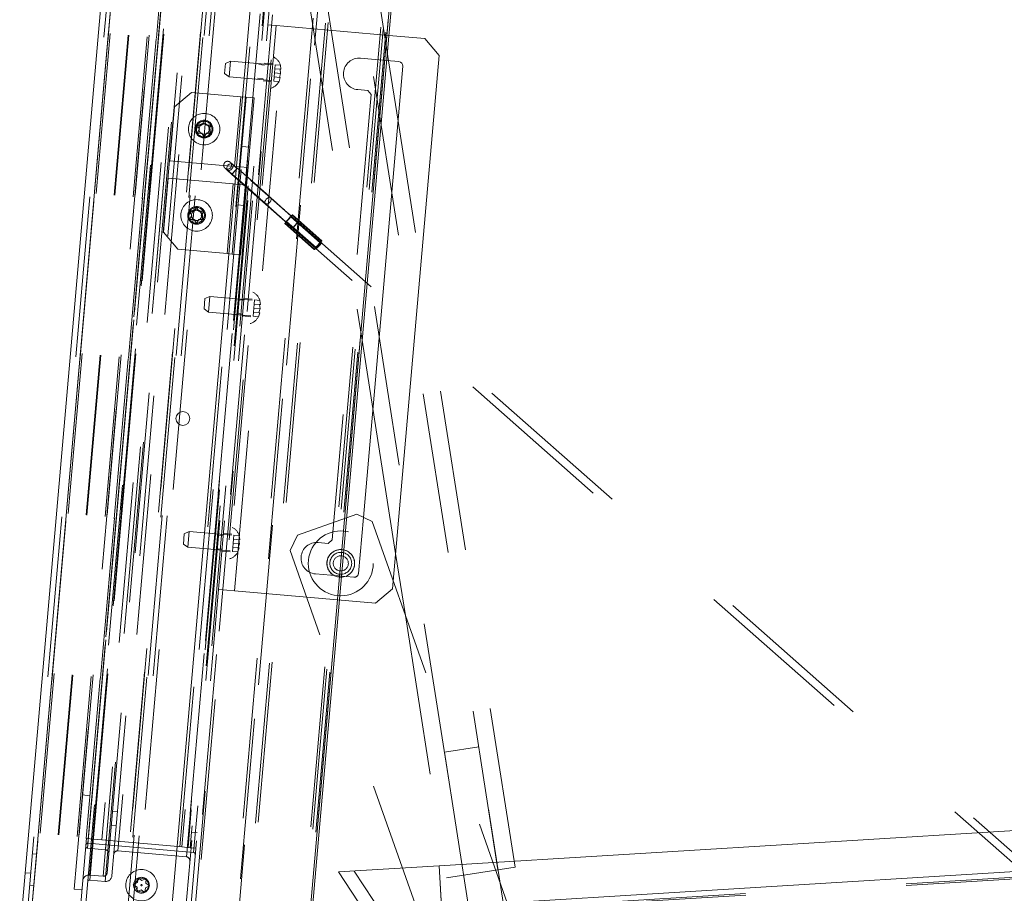
# Paper-space layout 'Top Level(2)' of a CAD drawing. Units: inches. Extents: x 0.1 to 11, y 0.2 to 8.4.
# Drawn here: x 2.2 to 2.8, y 2.5 to 3 of the extents above; entities that cross this region are included whole.
import ezdxf

# ---------------------------------------------------------------- set-up
doc = ezdxf.new("R2010")
doc.units = ezdxf.units.IN
doc.header["$MEASUREMENT"] = 0
doc.linetypes.add('HIDDEN', pattern=[0.075, 0.05, -0.025])

psp = doc.layouts.new('Top Level(2)')

# ---------------------------------------------------------------- linework, layer by layer
at = {"color": 7, "linetype": 'Continuous', "lineweight": 15}
for p, q in [((2.2666, 3.44621), (2.17664, 2.41798)), ((2.17078, 2.42109), (2.26028, 3.44416)), ((2.26298, 2.41042), (2.35294, 3.43865)), ((2.34909, 2.40638), (2.43845, 3.42768)), ((2.35037, 2.40745), (2.43952, 3.4264)), ((2.42634, 3.01752), (2.40391, 3.01948)), ((2.43525, 3.00689), (2.42634, 3.01752)), ((2.41021, 3.00318), (2.40255, 3.00385)), ((2.40965, 2.9662), (2.40376, 3.00374)), ((2.40662, 2.67964), (2.43525, 3.00689)), ((2.38805, 2.71934), (2.41263, 3.00029)), ((2.38731, 2.82966), (2.39398, 2.78711)), ((2.37763, 2.71904), (2.38397, 2.72128)), ((2.39348, 2.71675), (2.38397, 2.72128)), ((2.40813, 2.6969), (2.41419, 2.65827)), ((3.22312, 2.55053), (2.43518, 2.50234)), ((3.22467, 2.52509), (2.43674, 2.4769)), ((2.43518, 2.50234), (2.37254, 2.49851)), ((2.43674, 2.4769), (2.43518, 2.50234)), ((2.38879, 2.47397), (2.37254, 2.49851))]:
    psp.add_line(p, q, dxfattribs=at)
at = {"color": 7, "linetype": 'HIDDEN', "lineweight": 0}
for p, q in [((2.17664, 2.41798), (2.2666, 3.44621)), ((2.17429, 2.42078), (2.2638, 3.44385)), ((2.20699, 2.42), (2.29614, 3.43895)), ((2.29742, 3.44002), (2.20806, 2.41872)), ((2.29714, 3.43689), (2.20834, 2.42185)), ((2.32292, 3.43464), (2.23412, 2.41959)), ((2.23667, 2.42173), (2.32506, 3.43209)), ((2.33074, 3.43395), (2.24194, 2.41891)), ((2.2398, 2.42146), (2.32819, 3.43181)), ((2.35873, 3.4315), (2.26993, 2.41646)), ((2.27248, 2.4186), (2.36087, 3.42895)), ((2.27551, 2.41833), (2.3639, 3.42869)), ((2.36645, 3.43083), (2.27764, 2.41578)), ((2.39167, 3.42862), (2.30287, 2.41358)), ((2.30541, 2.41572), (2.39381, 3.42607)), ((2.40107, 3.42603), (2.31257, 2.4145)), ((2.43845, 3.42768), (2.34909, 2.40638)), ((2.26421, 3.42043), (2.17876, 2.44377)), ((2.2986, 3.42201), (2.21235, 2.43625)), ((2.32164, 3.41999), (2.2354, 2.43424)), ((2.3994, 3.42553), (2.31102, 2.41528)), ((2.43372, 3.42317), (2.34522, 2.41164)), ((2.43515, 3.42173), (2.34688, 2.41281)), ((2.43693, 3.41994), (2.34895, 2.41427)), ((2.43698, 3.41993), (2.349, 2.41426)), ((2.26528, 3.41916), (2.18004, 2.44484)), ((2.27661, 3.41817), (2.19137, 2.44385)), ((2.277, 3.41813), (2.19176, 2.44382)), ((2.28833, 3.41714), (2.20309, 2.44283)), ((2.2896, 3.41821), (2.20416, 2.44155)), ((2.21195, 2.44062), (2.29744, 3.41778)), ((2.29872, 3.41885), (2.21302, 2.43935)), ((2.32294, 3.41673), (2.23724, 2.43723)), ((2.36562, 3.40278), (2.2817, 2.44355)), ((2.28093, 2.44918), (2.36388, 3.39737)), ((2.38999, 3.39084), (2.30777, 2.45108)), ((2.20801, 2.48786), (2.28536, 3.37194)), ((2.29398, 3.36474), (2.21775, 2.49345)), ((2.29331, 3.36164), (2.21763, 2.49662)), ((2.30171, 3.36091), (2.22603, 2.49588)), ((2.30355, 3.3639), (2.22733, 2.49262)), ((2.23157, 2.49618), (2.30712, 3.35965)), ((2.22858, 2.49802), (2.30385, 3.35836)), ((2.28914, 3.34541), (2.21634, 2.51333)), ((2.28887, 3.34236), (2.21661, 2.51638)), ((2.30027, 3.34444), (2.22747, 2.51235)), ((2.30809, 3.34375), (2.23529, 2.51167)), ((2.35073, 3.34002), (2.27793, 2.50794)), ((2.21545, 2.51929), (2.28722, 3.33969)), ((2.29699, 3.33884), (2.22522, 2.51844)), ((2.27374, 2.51419), (2.34551, 3.33459)), ((2.34688, 3.33447), (2.2751, 2.51407)), ((2.35071, 3.33414), (2.27893, 2.51374)), ((2.35466, 3.33661), (2.2824, 2.51062)), ((2.35122, 3.32425), (2.28115, 2.52339)), ((2.40376, 3.00374), (2.39598, 3.05334)), ((2.35327, 3.04664), (2.38731, 2.82966)), ((2.36395, 3.04831), (2.45049, 2.49658)), ((2.47185, 2.49993), (2.3853, 3.05166)), ((2.33383, 3.02561), (2.30307, 2.67401)), ((2.30776, 2.6736), (2.33852, 3.0252)), ((2.33383, 3.02561), (2.32867, 3.02606)), ((2.33852, 3.0252), (2.33383, 3.02561)), ((2.40391, 3.01948), (2.33852, 3.0252)), ((2.30533, 3.0035), (2.30225, 3.00206)), ((2.30533, 3.0035), (2.30447, 2.99373)), ((2.3317, 3.00119), (2.30533, 3.0035)), ((2.40255, 3.00385), (2.3863, 3.00527)), ((2.30169, 2.99568), (2.30225, 3.00206)), ((2.32648, 3.00102), (2.32297, 3.00133)), ((2.33175, 3.0018), (2.32659, 3.00225)), ((2.33294, 2.99872), (2.33271, 2.99618)), ((2.33316, 3.00126), (2.33294, 2.99872)), ((2.33294, 2.99872), (2.33624, 2.99843)), ((2.33316, 3.00126), (2.33646, 3.00097)), ((2.33656, 2.99585), (2.33624, 2.99843)), ((2.33679, 2.99838), (2.33646, 3.00097)), ((2.33646, 3.00097), (2.33679, 2.99838)), ((2.30169, 2.99568), (2.30447, 2.99373)), ((2.30447, 2.99373), (2.33084, 2.99143)), ((2.32222, 2.99281), (2.32574, 2.9925)), ((2.32563, 2.99127), (2.33079, 2.99082)), ((2.33249, 2.99365), (2.33227, 2.99111)), ((2.33227, 2.99111), (2.33557, 2.99082)), ((2.33271, 2.99618), (2.33249, 2.99365)), ((2.33249, 2.99365), (2.3358, 2.99336)), ((2.33271, 2.99618), (2.33656, 2.99585)), ((2.33557, 2.99082), (2.33634, 2.99331)), ((2.33634, 2.99331), (2.33557, 2.99082)), ((2.3358, 2.99336), (2.33656, 2.99585)), ((2.38459, 2.98574), (2.39084, 2.98519)), ((2.39084, 2.98519), (2.39298, 2.98264)), ((2.28112, 2.98397), (2.2705, 2.97506)), ((2.31175, 2.98129), (2.28112, 2.98397)), ((2.31175, 2.98129), (2.30795, 2.93795)), ((2.31503, 2.98101), (2.31175, 2.98129)), ((2.31503, 2.98101), (2.31235, 2.95036)), ((2.31503, 2.98101), (2.32018, 2.98055)), ((2.32018, 2.98055), (2.3175, 2.94991)), ((2.39298, 2.98264), (2.36871, 2.70527)), ((2.2705, 2.97506), (2.26756, 2.94148)), ((2.28749, 2.96369), (2.28896, 2.96624)), ((2.28896, 2.96624), (2.29043, 2.96369)), ((2.48252, 2.50161), (2.40965, 2.9662)), ((2.28602, 2.96114), (2.28455, 2.96369)), ((2.28455, 2.9586), (2.28602, 2.96114)), ((2.29337, 2.96369), (2.2919, 2.96114)), ((2.2919, 2.96114), (2.29337, 2.9586)), ((2.28896, 2.95605), (2.28749, 2.9586)), ((2.29043, 2.9586), (2.28896, 2.95605)), ((2.31235, 2.95036), (2.30916, 2.91399)), ((2.31235, 2.95036), (2.3175, 2.94991)), ((2.3175, 2.94991), (2.31432, 2.91354)), ((2.26756, 2.94148), (2.30795, 2.93795)), ((2.30662, 2.93934), (2.30659, 2.93937)), ((2.30795, 2.93795), (2.31124, 2.93766)), ((2.8429, 2.46599), (2.30944, 2.9366)), ((2.31124, 2.93766), (2.31639, 2.93721)), ((2.2666, 2.9305), (2.26366, 2.89693)), ((2.30699, 2.92697), (2.2666, 2.9305)), ((2.30619, 2.93293), (2.84355, 2.45887)), ((2.30699, 2.92697), (2.3032, 2.88363)), ((2.31028, 2.92668), (2.30699, 2.92697)), ((2.31028, 2.92668), (2.31543, 2.92623)), ((2.33038, 2.91845), (2.33041, 2.91842)), ((2.28279, 2.90997), (2.28426, 2.91252)), ((2.28426, 2.91252), (2.28573, 2.90997)), ((2.30648, 2.88334), (2.30916, 2.91399)), ((2.31432, 2.91354), (2.30916, 2.91399)), ((2.31164, 2.88289), (2.31432, 2.91354)), ((2.28132, 2.90743), (2.27985, 2.90997)), ((2.27985, 2.90488), (2.28132, 2.90743)), ((2.28426, 2.90233), (2.28279, 2.90488)), ((2.28573, 2.90488), (2.28426, 2.90233)), ((2.28867, 2.90997), (2.2872, 2.90743)), ((2.2872, 2.90743), (2.28867, 2.90488)), ((2.34284, 2.90658), (2.36121, 2.89037)), ((2.36132, 2.89052), (2.34295, 2.90673)), ((2.343, 2.90673), (2.36137, 2.89052)), ((2.36146, 2.89071), (2.34308, 2.90692)), ((2.36157, 2.89071), (2.3432, 2.90692)), ((2.34372, 2.90759), (2.36209, 2.89137)), ((2.36213, 2.89149), (2.34376, 2.9077)), ((2.36227, 2.89149), (2.3439, 2.9077)), ((2.35752, 2.88625), (2.33914, 2.90247)), ((2.35766, 2.88625), (2.33928, 2.90247)), ((2.3577, 2.88637), (2.33932, 2.90258)), ((2.33984, 2.90324), (2.35822, 2.88703)), ((2.33996, 2.90324), (2.35833, 2.88703)), ((2.34004, 2.90344), (2.35842, 2.88723)), ((2.35847, 2.88723), (2.34009, 2.90344)), ((2.35858, 2.88738), (2.3402, 2.90359)), ((2.34414, 2.89959), (2.35884, 2.88662)), ((2.36208, 2.8903), (2.34738, 2.90326)), ((2.26366, 2.89693), (2.27257, 2.88631)), ((2.27257, 2.88631), (2.3032, 2.88363)), ((2.3032, 2.88363), (2.30648, 2.88334)), ((2.30648, 2.88334), (2.31164, 2.88289)), ((2.29251, 2.857), (2.28943, 2.85556)), ((2.29251, 2.857), (2.29165, 2.84723)), ((2.31888, 2.85469), (2.29251, 2.857)), ((2.28887, 2.84918), (2.28943, 2.85556)), ((2.31367, 2.85452), (2.31015, 2.85483)), ((2.31893, 2.8553), (2.31377, 2.85575)), ((2.32012, 2.85222), (2.3199, 2.84968)), ((2.32034, 2.85476), (2.32012, 2.85222)), ((2.32012, 2.85222), (2.32342, 2.85193)), ((2.32034, 2.85476), (2.32364, 2.85447)), ((2.32375, 2.84935), (2.32342, 2.85193)), ((2.32397, 2.85188), (2.32364, 2.85447)), ((2.32364, 2.85447), (2.32397, 2.85188)), ((2.28887, 2.84918), (2.29165, 2.84723)), ((2.29165, 2.84723), (2.31802, 2.84493)), ((2.30941, 2.84631), (2.31292, 2.846)), ((2.31281, 2.84477), (2.31797, 2.84432)), ((2.31967, 2.84715), (2.31945, 2.84461)), ((2.31945, 2.84461), (2.32276, 2.84432)), ((2.3199, 2.84968), (2.31967, 2.84715)), ((2.31967, 2.84715), (2.32298, 2.84686)), ((2.3199, 2.84968), (2.32375, 2.84935)), ((2.32276, 2.84432), (2.32352, 2.84681)), ((2.32352, 2.84681), (2.32276, 2.84432)), ((2.32298, 2.84686), (2.32375, 2.84935)), ((2.39398, 2.78711), (2.40813, 2.6969)), ((2.34701, 2.70819), (2.37763, 2.71904)), ((2.385, 2.68448), (2.38805, 2.71934)), ((2.39348, 2.71675), (2.49435, 2.43191)), ((2.27606, 2.70268), (2.27661, 2.70907)), ((2.27969, 2.7105), (2.27661, 2.70907)), ((2.27969, 2.7105), (2.27884, 2.70073)), ((2.30606, 2.70819), (2.27969, 2.7105)), ((2.30611, 2.7088), (2.30096, 2.70925)), ((2.27606, 2.70268), (2.27884, 2.70073)), ((2.30085, 2.70802), (2.29733, 2.70833)), ((2.30708, 2.70318), (2.30686, 2.70065)), ((2.3073, 2.70572), (2.30708, 2.70318)), ((2.30708, 2.70318), (2.31093, 2.70285)), ((2.30752, 2.70826), (2.3073, 2.70572)), ((2.3073, 2.70572), (2.31061, 2.70543)), ((2.30752, 2.70826), (2.31083, 2.70797)), ((2.31016, 2.70036), (2.31093, 2.70285)), ((2.31093, 2.70285), (2.31061, 2.70543)), ((2.31115, 2.70538), (2.31083, 2.70797)), ((2.31083, 2.70797), (2.31115, 2.70538)), ((2.34701, 2.70819), (2.34247, 2.69868)), ((2.36616, 2.70313), (2.35991, 2.70368)), ((2.36871, 2.70527), (2.36616, 2.70313)), ((2.27884, 2.70073), (2.30521, 2.69843)), ((2.29659, 2.69981), (2.3001, 2.6995)), ((2.3, 2.69827), (2.30515, 2.69782)), ((2.30686, 2.70065), (2.30664, 2.69811)), ((2.30664, 2.69811), (2.30994, 2.69782)), ((2.30686, 2.70065), (2.31016, 2.70036)), ((2.30994, 2.69782), (2.31071, 2.70031)), ((2.31071, 2.70031), (2.30994, 2.69782)), ((2.42781, 2.45769), (2.34247, 2.69868)), ((2.3582, 2.68415), (2.38211, 2.68205)), ((2.4062, 2.67483), (2.40662, 2.67964)), ((2.30307, 2.67401), (2.29791, 2.67446)), ((2.30307, 2.67401), (2.30776, 2.6736)), ((2.30776, 2.6736), (2.39558, 2.66592)), ((2.39558, 2.66592), (2.4062, 2.67483)), ((2.41419, 2.65827), (2.43982, 2.49491)), ((2.45984, 2.5765), (2.43848, 2.57315)), ((2.5434, 2.0438), (2.45984, 2.5765)), ((2.43848, 2.57315), (2.52204, 2.04045)), ((2.21314, 2.54646), (2.21802, 2.54603)), ((2.23505, 2.53587), (2.23191, 2.53614)), ((2.23117, 2.52762), (2.2343, 2.52735)), ((2.22522, 2.51844), (2.21545, 2.51929)), ((2.2803, 2.51362), (2.28115, 2.52339)), ((2.28115, 2.52339), (2.28467, 2.52308)), ((3.22488, 2.5217), (2.43694, 2.47351)), ((3.22494, 2.52069), (2.437, 2.4725)), ((2.22747, 2.51235), (2.21634, 2.51333)), ((2.2824, 2.51062), (2.21661, 2.51638)), ((2.22522, 2.51844), (2.2751, 2.51407)), ((2.2751, 2.51407), (2.2803, 2.51362)), ((2.28382, 2.51331), (2.2803, 2.51362)), ((2.18208, 2.50981), (2.18452, 2.5096)), ((2.23529, 2.51167), (2.27793, 2.50794)), ((2.43518, 2.50234), (2.43694, 2.47351)), ((2.43674, 2.4769), (2.43518, 2.50234)), ((2.43982, 2.49491), (2.48252, 2.50161)), ((2.18102, 2.4977), (2.17751, 2.49801)), ((2.21763, 2.49662), (2.22603, 2.49588)), ((2.24754, 2.49198), (2.2478, 2.49491)), ((2.2478, 2.49491), (2.25021, 2.49322)), ((2.25021, 2.49322), (2.25287, 2.49447)), ((2.25287, 2.49447), (2.25262, 2.49154)), ((2.38233, 2.49911), (2.40074, 2.4713)), ((2.18037, 2.49028), (2.18281, 2.49007)), ((2.21775, 2.49345), (2.22733, 2.49262)), ((2.24488, 2.49074), (2.24754, 2.49198)), ((2.24729, 2.48905), (2.24488, 2.49074)), ((2.24703, 2.48612), (2.24729, 2.48905)), ((2.25236, 2.48861), (2.2521, 2.48568)), ((2.25503, 2.48985), (2.25236, 2.48861)), ((2.25262, 2.49154), (2.25503, 2.48985)), ((2.20801, 2.48786), (2.21289, 2.48743)), ((2.2497, 2.48736), (2.24703, 2.48612)), ((2.2521, 2.48568), (2.2497, 2.48736))]:
    psp.add_line(p, q, dxfattribs=at)
at = {"color": 7, "linetype": 'HIDDEN', "lineweight": 0, "flags": 128}
for points in [[(2.30659, 2.93937), (2.30603, 2.93964), (2.30527, 2.93961), (2.30448, 2.93926), (2.30376, 2.93865), (2.30324, 2.93785), (2.30298, 2.93701), (2.30303, 2.93624), (2.30338, 2.93567), (2.30398, 2.93537), (2.30474, 2.9354), (2.30553, 2.93575), (2.30625, 2.93636), (2.30677, 2.93715), (2.30703, 2.938), (2.30698, 2.93877), (2.30662, 2.93934), (2.30662, 2.93934)], [(2.30619, 2.93293), (2.30629, 2.93307), (2.30662, 2.93347), (2.30713, 2.93406), (2.30774, 2.93477), (2.30837, 2.93547), (2.30891, 2.93607), (2.30928, 2.93647), (2.30944, 2.93661), (2.30934, 2.93647), (2.30901, 2.93607), (2.3085, 2.93547), (2.30789, 2.93477), (2.30726, 2.93406), (2.30672, 2.93347), (2.30635, 2.93307), (2.30619, 2.93293)], [(2.33041, 2.91842), (2.33069, 2.91794), (2.33071, 2.91724), (2.33043, 2.91644), (2.3299, 2.91566), (2.32919, 2.91503), (2.32842, 2.91464), (2.3277, 2.91455), (2.32714, 2.91477), (2.32683, 2.91527), (2.32682, 2.91598), (2.3271, 2.91678), (2.32763, 2.91756), (2.32834, 2.91819), (2.32911, 2.91858), (2.32983, 2.91867), (2.33038, 2.91845), (2.33038, 2.91845)], [(2.33984, 2.90324), (2.33992, 2.90336), (2.34024, 2.90375), (2.34076, 2.90436), (2.34139, 2.90508), (2.34204, 2.90581), (2.34259, 2.90642), (2.34296, 2.90681), (2.34309, 2.90692), (2.34295, 2.90673), (2.34295, 2.90673)], [(2.343, 2.90673), (2.34319, 2.90692), (2.34312, 2.90681), (2.3428, 2.90642), (2.34228, 2.90581), (2.34165, 2.90508), (2.341, 2.90436), (2.34045, 2.90375), (2.34008, 2.90336), (2.33996, 2.90324)], [(2.34295, 2.90673), (2.34289, 2.90666), (2.34286, 2.90662), (2.34284, 2.90659), (2.34284, 2.90658), (2.34285, 2.90659), (2.34288, 2.90662), (2.34293, 2.90666), (2.343, 2.90673)], [(2.34376, 2.9077), (2.34373, 2.90765), (2.34371, 2.90761), (2.34371, 2.90759), (2.34372, 2.90758), (2.34375, 2.90759), (2.34378, 2.90761), (2.34383, 2.90765), (2.3439, 2.9077)], [(2.33928, 2.90247), (2.33931, 2.90252), (2.33933, 2.90255), (2.33933, 2.90258), (2.33932, 2.90258), (2.33929, 2.90258), (2.33926, 2.90255), (2.33921, 2.90252), (2.33914, 2.90247)], [(2.34009, 2.90344), (2.34015, 2.9035), (2.34018, 2.90355), (2.3402, 2.90358), (2.3402, 2.90359), (2.34019, 2.90358), (2.34016, 2.90355), (2.34011, 2.9035), (2.34004, 2.90344)], [(2.34738, 2.90326), (2.34728, 2.90312), (2.34695, 2.90273), (2.34644, 2.90213), (2.34583, 2.90143), (2.3452, 2.90072), (2.34466, 2.90013), (2.34429, 2.89973), (2.34414, 2.89959), (2.34423, 2.89973), (2.34456, 2.90013), (2.34507, 2.90072), (2.34569, 2.90143), (2.34631, 2.90213), (2.34685, 2.90273), (2.34723, 2.90312), (2.34738, 2.90326)], [(2.35842, 2.88723), (2.35822, 2.88704), (2.35829, 2.88715), (2.35861, 2.88754), (2.35913, 2.88815), (2.35977, 2.88887), (2.36041, 2.8896), (2.36097, 2.89021), (2.36134, 2.8906), (2.36146, 2.89071), (2.36132, 2.89052)], [(2.36137, 2.89052), (2.36157, 2.89071), (2.3615, 2.8906), (2.36118, 2.89021), (2.36066, 2.8896), (2.36002, 2.88887), (2.35938, 2.88815), (2.35883, 2.88754), (2.35846, 2.88715), (2.35833, 2.88704), (2.35847, 2.88723)], [(2.35842, 2.88723), (2.35848, 2.88729), (2.35853, 2.88734), (2.35856, 2.88737), (2.35858, 2.88738), (2.35858, 2.88737), (2.35856, 2.88734), (2.35852, 2.88729), (2.35847, 2.88723)], [(2.36208, 2.8903), (2.36198, 2.89016), (2.36165, 2.88976), (2.36114, 2.88916), (2.36053, 2.88846), (2.3599, 2.88775), (2.35936, 2.88716), (2.35899, 2.88676), (2.35884, 2.88662), (2.35893, 2.88676), (2.35926, 2.88716), (2.35977, 2.88775), (2.36039, 2.88846), (2.36101, 2.88916), (2.36155, 2.88976), (2.36193, 2.89016), (2.36208, 2.8903)], [(2.36137, 2.89052), (2.36131, 2.89045), (2.36126, 2.8904), (2.36123, 2.89038), (2.36121, 2.89037), (2.36121, 2.89038), (2.36123, 2.8904), (2.36127, 2.89045), (2.36132, 2.89052)], [(2.36213, 2.89149), (2.36211, 2.89144), (2.36209, 2.8914), (2.36209, 2.89138), (2.3621, 2.89137), (2.36212, 2.89138), (2.36216, 2.8914), (2.36221, 2.89144), (2.36227, 2.89149)], [(2.35766, 2.88625), (2.35769, 2.88631), (2.3577, 2.88634), (2.3577, 2.88636), (2.35769, 2.88637), (2.35767, 2.88636), (2.35763, 2.88634), (2.35758, 2.88631), (2.35752, 2.88625)]]:
    psp.add_lwpolyline(points, dxfattribs=at)
at = {"color": 7, "linetype": 'HIDDEN', "lineweight": 0}
for centre, radius in [((2.28896, 2.96114), 0.0098), ((2.28896, 2.96114), 0.00551), ((2.28896, 2.96114), 0.0049), ((2.28848, 2.96034), 0.00427), ((2.28896, 2.96114), 0.0032), ((2.28426, 2.90743), 0.0098), ((2.28426, 2.90743), 0.00551), ((2.28426, 2.90743), 0.0049), ((2.28378, 2.90663), 0.00427), ((2.28426, 2.90743), 0.0032), ((2.374, 2.69071), 0.0202), ((2.374, 2.69071), 0.00863), ((2.374, 2.69071), 0.00681), ((2.374, 2.69071), 0.00471), ((2.24995, 2.49029), 0.0098), ((2.24995, 2.49029), 0.0049), ((2.24995, 2.49029), 0.000374)]:
    psp.add_circle(centre, radius, dxfattribs=at)
at = {"color": 7, "linetype": 'Continuous', "lineweight": 15}
for centre in [(2.27571, 2.78092), (2.25028, 2.49027)]:
    psp.add_circle(centre, 0.00427, dxfattribs=at)
at = {"color": 7, "linetype": 'HIDDEN', "lineweight": 0}
for centre, radius, start, end in [((2.32841, 2.99853), 0.00841, 15.65928, 63.82229), ((2.38544, 2.99551), 0.0098, 85, 265), ((2.32807, 2.99462), 0.00841, 286.17771, 333.48101), ((2.38966, 2.86259), 0.06435, 135.49731, 141.71398), ((2.29338, 2.94757), 0.06435, 315.49731, 321.71398), ((2.40803, 2.84638), 0.06435, 135.49731, 141.71398), ((2.31176, 2.93136), 0.06435, 315.49731, 321.71398), ((2.3156, 2.85203), 0.00841, 15.65928, 63.82229), ((2.31525, 2.84812), 0.00841, 286.17771, 333.48101), ((2.30278, 2.70553), 0.00841, 15.65928, 63.82229), ((2.35906, 2.69391), 0.0098, 85, 265), ((2.30244, 2.70162), 0.00841, 286.17771, 333.48101), ((2.374, 2.69071), 0.00858, 77.30754, 272.69246), ((2.38234, 2.68471), 0.00267, 265, 355), ((2.21644, 2.5145), 0.00118, 175, 265), ((2.21651, 2.5152), 0.00118, 85, 175), ((2.22727, 2.51001), 0.00235, 355, 85), ((2.23509, 2.50932), 0.00235, 85, 175), ((2.27773, 2.50559), 0.00235, 355, 85), ((2.2823, 2.50945), 0.00118, 355, 85), ((2.21729, 2.49271), 0.00392, 85, 175), ((2.22624, 2.49822), 0.00235, 265, 355), ((2.22767, 2.49652), 0.00392, 265, 355), ((2.21765, 2.49228), 0.00118, 85, 175)]:
    psp.add_arc(centre, radius, start, end, dxfattribs=at)
at = {"color": 7, "linetype": 'Continuous', "lineweight": 15}
for centre, radius, start, end in [((2.40997, 3.00052), 0.00267, 355, 85), ((2.374, 2.69071), 0.00858, 19.5, 77.30754), ((2.374, 2.69071), 0.00858, 272.69246, 19.5)]:
    psp.add_arc(centre, radius, start, end, dxfattribs=at)
at = {"color": 7, "linetype": 'HIDDEN', "lineweight": 0}
for points, knots in [([(2.33624, 2.99843), (2.33629, 2.99843), (2.33641, 2.99842), (2.33665, 2.99839), (2.33673, 2.99839), (2.33679, 2.99838)], [0, 0, 0, 0, 0.176661, 0.378879, 1, 1, 1, 1]), ([(2.33634, 2.99331), (2.33629, 2.99331), (2.3362, 2.99332), (2.33591, 2.99335), (2.3358, 2.99336)], [0, 0, 0, 0, 0.621228, 1, 1, 1, 1]), ([(2.28455, 2.96369), (2.28472, 2.96369), (2.28508, 2.96369), (2.28605, 2.96369), (2.28687, 2.96369), (2.28749, 2.96369)], [0, 0, 0, 0, 0.176661, 0.378879, 1, 1, 1, 1]), ([(2.29043, 2.96369), (2.29105, 2.96369), (2.29205, 2.96369), (2.29301, 2.96369), (2.29337, 2.96369)], [0, 0, 0, 0, 0.621228, 1, 1, 1, 1]), ([(2.28749, 2.9586), (2.28687, 2.9586), (2.28587, 2.9586), (2.28491, 2.9586), (2.28455, 2.9586)], [0, 0, 0, 0, 0.621228, 1, 1, 1, 1]), ([(2.29337, 2.9586), (2.29321, 2.9586), (2.29285, 2.9586), (2.29187, 2.9586), (2.29105, 2.9586), (2.29043, 2.9586)], [0, 0, 0, 0, 0.176661, 0.378879, 1, 1, 1, 1]), ([(2.30659, 2.93937), (2.30643, 2.93951), (2.30596, 2.93991), (2.3055, 2.94029), (2.30518, 2.94053), (2.305, 2.94067), (2.30474, 2.94083), (2.30436, 2.941), (2.30376, 2.94114), (2.30298, 2.94109), (2.30219, 2.94074), (2.30155, 2.94013), (2.30119, 2.93938), (2.30109, 2.93867), (2.30117, 2.93808), (2.30133, 2.93763), (2.30151, 2.93731), (2.30166, 2.93711), (2.30177, 2.93698), (2.30193, 2.9368), (2.3022, 2.93654), (2.3028, 2.93598), (2.30376, 2.9351), (2.30493, 2.93405), (2.30578, 2.9333), (2.30619, 2.93293)], [0, 0, 0, 0, 0.044411, 0.13122, 0.176794, 0.208795, 0.224747, 0.244552, 0.275348, 0.316724, 0.358902, 0.40319, 0.446169, 0.480476, 0.509414, 0.533829, 0.553286, 0.567299, 0.58087, 0.602612, 0.658762, 0.7424, 0.830886, 0.916692, 1, 1, 1, 1]), ([(2.30944, 2.9366), (2.30922, 2.9368), (2.30858, 2.93736), (2.30757, 2.93826), (2.30654, 2.9392), (2.30583, 2.93985), (2.30549, 2.94018), (2.30541, 2.94026), (2.30546, 2.94021), (2.30555, 2.9401), (2.30571, 2.93986), (2.30592, 2.93943), (2.30606, 2.93878), (2.30599, 2.938), (2.30562, 2.93722), (2.30501, 2.93661), (2.3043, 2.93628), (2.30365, 2.93618), (2.30312, 2.93623), (2.30271, 2.93636), (2.30245, 2.93648), (2.30232, 2.93656), (2.30225, 2.9366), (2.30223, 2.93662), (2.30227, 2.93659), (2.30249, 2.93641), (2.30289, 2.93608), (2.30327, 2.93576), (2.30342, 2.93564)], [0, 0, 0, 0, 0.0448306, 0.1308154, 0.2167895, 0.3020581, 0.3694622, 0.406724, 0.4235393, 0.4357309, 0.4491453, 0.4775325, 0.5105226, 0.5508506, 0.5955804, 0.6410483, 0.6810663, 0.7138144, 0.7414768, 0.764112, 0.7802228, 0.7909311, 0.8014534, 0.8160807, 0.8409383, 0.8875162, 0.9581584, 1, 1, 1, 1]), ([(2.30342, 2.93564), (2.30376, 2.93535), (2.30474, 2.93451), (2.30655, 2.93296), (2.30888, 2.93095), (2.31134, 2.9288), (2.3139, 2.92657), (2.3165, 2.92428), (2.31908, 2.922), (2.3216, 2.91976), (2.324, 2.91761), (2.32582, 2.91597), (2.32681, 2.91507), (2.32712, 2.91479)], [0, 0, 0, 0, 0.052667, 0.152779, 0.253049, 0.353401, 0.453798, 0.554218, 0.654646, 0.755069, 0.85547, 0.955833, 1, 1, 1, 1]), ([(2.33041, 2.91842), (2.33005, 2.91875), (2.32898, 2.91972), (2.32707, 2.92144), (2.32465, 2.92361), (2.32211, 2.92586), (2.31951, 2.92816), (2.31691, 2.93045), (2.31435, 2.93269), (2.31188, 2.93484), (2.30955, 2.93684), (2.30781, 2.93834), (2.30687, 2.93913), (2.30659, 2.93937)], [0, 0, 0, 0, 0.052703, 0.15317, 0.253633, 0.354055, 0.454455, 0.554849, 0.655247, 0.755658, 0.856098, 0.956588, 1, 1, 1, 1]), ([(2.34738, 2.90326), (2.34681, 2.90377), (2.34514, 2.90524), (2.34241, 2.90766), (2.33924, 2.91048), (2.33619, 2.91321), (2.33334, 2.91577), (2.33146, 2.91747), (2.33053, 2.91832), (2.33041, 2.91842)], [0, 0, 0, 0, 0.093736, 0.272099, 0.450519, 0.628919, 0.807286, 0.976188, 1, 1, 1, 1]), ([(2.32712, 2.91479), (2.32758, 2.91438), (2.32891, 2.91317), (2.33128, 2.91103), (2.33426, 2.90835), (2.33738, 2.90557), (2.34054, 2.90276), (2.34281, 2.90076), (2.34399, 2.89971), (2.34414, 2.89959)], [0, 0, 0, 0, 0.0937438, 0.2722341, 0.4507285, 0.6291774, 0.8075982, 0.976631, 1, 1, 1, 1]), ([(2.27985, 2.90997), (2.28002, 2.90997), (2.28038, 2.90997), (2.28135, 2.90997), (2.28217, 2.90997), (2.28279, 2.90997)], [0, 0, 0, 0, 0.176661, 0.378879, 1, 1, 1, 1]), ([(2.28279, 2.90488), (2.28217, 2.90488), (2.28117, 2.90488), (2.28021, 2.90488), (2.27985, 2.90488)], [0, 0, 0, 0, 0.621228, 1, 1, 1, 1]), ([(2.28573, 2.90997), (2.28635, 2.90997), (2.28736, 2.90997), (2.28831, 2.90997), (2.28867, 2.90997)], [0, 0, 0, 0, 0.621228, 1, 1, 1, 1]), ([(2.28867, 2.90488), (2.28851, 2.90488), (2.28815, 2.90488), (2.28718, 2.90488), (2.28635, 2.90488), (2.28573, 2.90488)], [0, 0, 0, 0, 0.176661, 0.378879, 1, 1, 1, 1]), ([(2.32342, 2.85193), (2.32348, 2.85193), (2.32359, 2.85192), (2.32384, 2.8519), (2.32391, 2.85189), (2.32397, 2.85188)], [0, 0, 0, 0, 0.176661, 0.378879, 1, 1, 1, 1]), ([(2.32352, 2.84681), (2.32347, 2.84681), (2.32339, 2.84682), (2.32309, 2.84685), (2.32298, 2.84686)], [0, 0, 0, 0, 0.621228, 1, 1, 1, 1]), ([(2.31061, 2.70543), (2.31066, 2.70543), (2.31078, 2.70542), (2.31102, 2.7054), (2.31109, 2.70539), (2.31115, 2.70538)], [0, 0, 0, 0, 0.176661, 0.378879, 1, 1, 1, 1]), ([(2.31071, 2.70031), (2.31065, 2.70031), (2.31057, 2.70032), (2.31027, 2.70035), (2.31016, 2.70036)], [0, 0, 0, 0, 0.621228, 1, 1, 1, 1])]:
    psp.add_open_spline(points, degree=3, knots=knots, dxfattribs=at)

doc.saveas('drawing.dxf')
